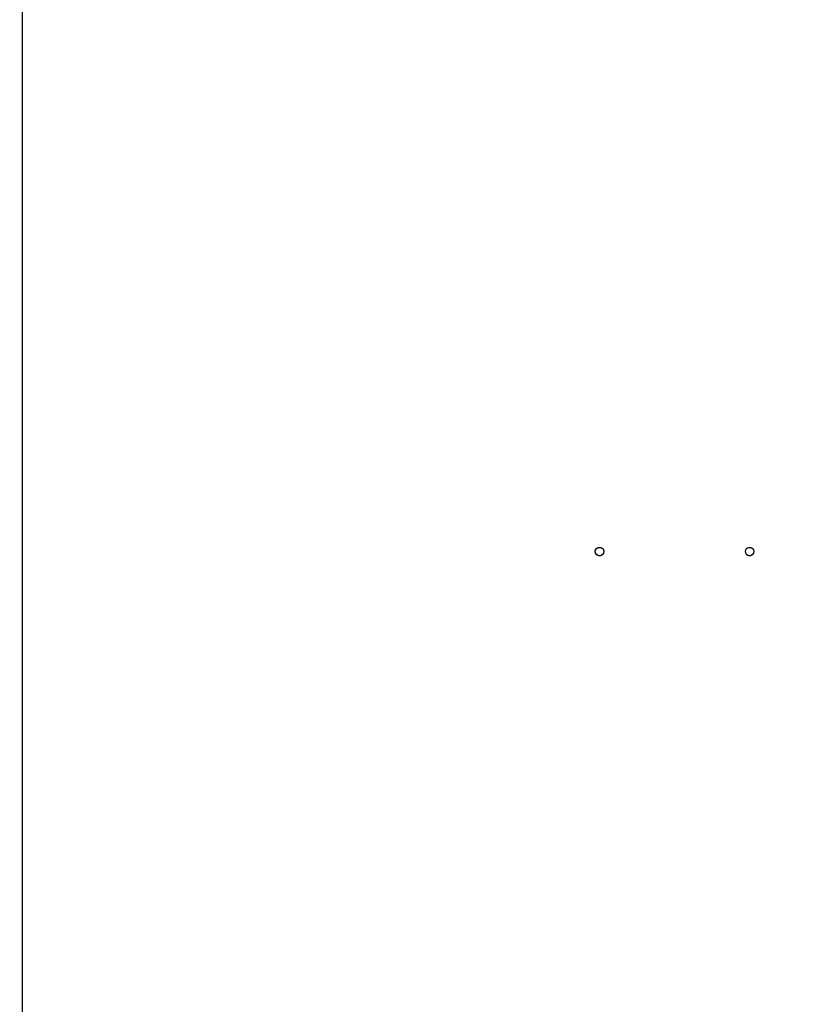
# Model space of a CAD drawing. Units: millimetres. Extents: x 20 to 416, y 10 to 287.
# Drawn here: x 109 to 122, y 141 to 157 of the extents above; entities that cross this region are included whole.
import ezdxf

# ---------------------------------------------------------------- set-up
doc = ezdxf.new("R2010")
doc.units = ezdxf.units.MM
doc.linetypes.add('PHANTOM', pattern=[12.7, 6.35, -1.27, 1.27, -1.27, 1.27, -1.27])
doc.styles.add('SLDTEXTSTYLE0', font='TXT', dxfattribs={"width": 0.605})
doc.dimstyles.new('SLDDIMSTYLE1', dxfattribs={"dimtxt": 3.5, "dimasz": 3.302, "dimexe": 0, "dimexo": 0.0625, "dimgap": 0.875, "dimtad": 1, "dimdec": 0, "dimlfac": 50, "dimrnd": 1e-09, "dimzin": 12, "dimdsep": 46, "dimtxsty": 'SLDTEXTSTYLE0', "dimsah": 1, "dimcen": 0.09, "dimadec": 0, "dimazin": 3, "dimtfac": 1, "dimtdec": 0, "dimtofl": 0, "dimtmove": 0, "dimatfit": 3, "dimfxl": 1, "dimfrac": 2, "dimtolj": 1, "dimtzin": 12, "dimarcsym": 0})
doc.dimstyles.new('SLDDIMSTYLE2', dxfattribs={"dimtxt": 3.5, "dimasz": 3.302, "dimexe": 0, "dimexo": 0.0625, "dimgap": 0.875, "dimtad": 1, "dimdec": 0, "dimlfac": 50, "dimrnd": 1e-09, "dimzin": 12, "dimdsep": 46, "dimtxsty": 'SLDTEXTSTYLE0', "dimsah": 1, "dimcen": 0.09, "dimadec": 0, "dimazin": 3, "dimtfac": 1, "dimtofl": 0, "dimtmove": 0, "dimatfit": 3, "dimfxl": 1, "dimfrac": 2, "dimtolj": 1, "dimtzin": 12, "dimarcsym": 0})

# ---------------------------------------------------------------- blocks, each defined once
blk = doc.blocks.new('_D_5')
at = {"color": 7, "linetype": 'Continuous', "lineweight": 0}
for p, q in [((121.243, 170.775), (52.753, 170.775)), ((53.753, 127.722), (53.753, 170.775)), ((109.213, 127.722), (52.753, 127.722))]:
    blk.add_line(p, q, dxfattribs=at)
at = {"color": 7, "linetype": 'Continuous', "lineweight": 18}
for points in [[(53.753, 170.775), (53.245, 167.473), (54.261, 167.473)], [(53.753, 127.722), (54.261, 131.024), (53.245, 131.024)]]:
    blk.add_solid(points, dxfattribs=at)
at = {"color": 7, "linetype": 'Continuous', "lineweight": 18, "insert": (49.242, 144.864), "char_height": 3.5, "attachment_point": 1, "rotation": 90, "style": 'SLDTEXTSTYLE0'}
blk.add_mtext('2153', dxfattribs=at)
blk = doc.blocks.new('_D_7')
at = {"color": 7, "linetype": 'Continuous', "lineweight": 0}
for p, q in [((121.065, 170.775), (197.04, 170.775)), ((196.04, 170.775), (196.04, 104.082)), ((153.345, 104.082), (197.04, 104.082))]:
    blk.add_line(p, q, dxfattribs=at)
at = {"color": 7, "linetype": 'Continuous', "lineweight": 18}
for points in [[(196.04, 170.775), (195.532, 167.473), (196.548, 167.473)], [(196.04, 104.082), (196.548, 107.384), (195.532, 107.384)]]:
    blk.add_solid(points, dxfattribs=at)
at = {"color": 7, "linetype": 'Continuous', "lineweight": 18, "insert": (191.528, 133.044), "char_height": 3.5, "attachment_point": 1, "rotation": 90, "style": 'SLDTEXTSTYLE0'}
blk.add_mtext('3335', dxfattribs=at)

msp = doc.modelspace()

# ---------------------------------------------------------------- linework, layer by layer
at = {"color": 7, "linetype": 'Continuous', "lineweight": 25}
msp.add_line((109.193501, 163.811617), (109.193501, 131.491617), dxfattribs=at)
at = {"color": 7, "linetype": 'PHANTOM', "lineweight": 18}
msp.add_line((109.193501, 163.811617), (109.193501, 131.491617), dxfattribs=at)
at = {"color": 7, "linetype": 'Continuous', "lineweight": 25}
for centre in [(118.503501, 148.651617), (120.923501, 148.651617)]:
    msp.add_circle(centre, 0.068, dxfattribs=at)
at = {"color": 7, "linetype": 'PHANTOM', "lineweight": 18}
for centre in [(118.503501, 148.651617), (120.923501, 148.651617)]:
    msp.add_circle(centre, 0.068, dxfattribs=at)

# ---------------------------------------------------------------- dimensions: what is measured, and where the dimension line sits
at = {"color": 7, "linetype": 'Continuous', "lineweight": 18}
for base, p1, p2, dimstyle, picture, middle in [((53.753499, 170.775173), (109.213501, 127.721617), (121.243501, 170.775173), 'SLDDIMSTYLE1', '_D_5', (53.753499, 149.248395)), ((196.03978, 104.081617), (121.063501, 170.775173), (153.343501, 104.081617), 'SLDDIMSTYLE2', '_D_7', (196.03978, 137.428395))]:
    dim = msp.add_linear_dim(base=base, p1=p1, p2=p2, angle=90, dimstyle=dimstyle, dxfattribs=at)
    dim.commit()
    dim.dimension.update_dxf_attribs({"geometry": picture, "text_midpoint": middle, "dimtype": 160})

doc.saveas('drawing.dxf')
